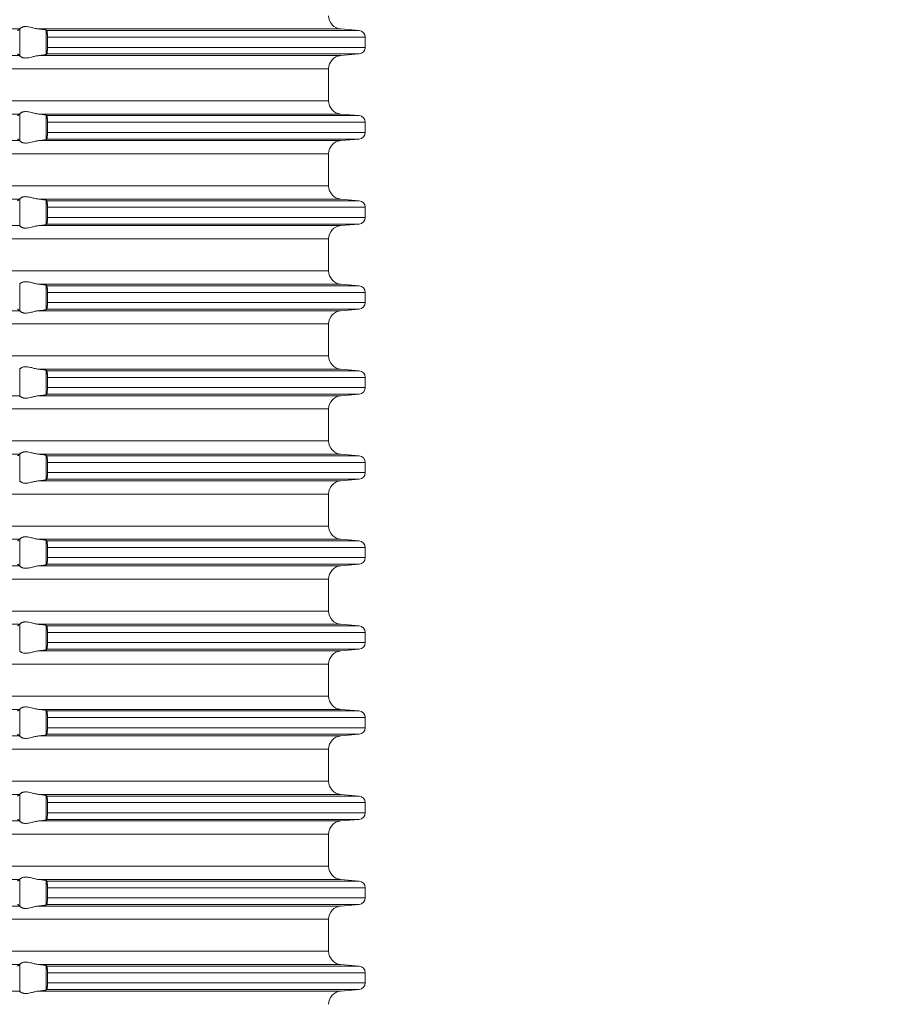
# Model space of a CAD drawing. Units: millimetres. Extents: x 2673 to 4786, y 0 to 1485.
# Drawn here: x 3559 to 3625, y 207 to 282 of the extents above; entities that cross this region are included whole.
import ezdxf

# ---------------------------------------------------------------- set-up
doc = ezdxf.new("R2010")
doc.units = ezdxf.units.MM
doc.linetypes.add('ACAD_ISO04W100', pattern=[30, 24, -3, 0, -3])
doc.layers.add('вспомогательный', color=140, linetype='Continuous', lineweight=20)
doc.layers.add('Оси', color=10, linetype='ACAD_ISO04W100', lineweight=13)
doc.styles.add('ГОСТ 2.304', font='isocpeui.ttf')
doc.dimstyles.new('ME10_DIM_10', dxfattribs={"dimtxt": 15, "dimasz": 10, "dimexe": 2, "dimexo": 0, "dimgap": 2, "dimtad": 4, "dimdsep": 46, "dimtxsty": 'ГОСТ 2.304', "dimcen": 0.09, "dimclrd": 1, "dimclre": 1, "dimclrt": 1, "dimadec": 0, "dimazin": 0, "dimtfac": 1, "dimtmove": 0, "dimatfit": 3, "dimfxl": 1, "dimtolj": 1, "dimtzin": 0, "dimlwd": 18, "dimarcsym": 0})

# ---------------------------------------------------------------- blocks, each defined once
blk = doc.blocks.new('HL85N-200__1', base_point=(-1294, -645.598))
at = {"layer": 'вспомогательный', "linetype": 'Continuous'}
for p, q in [((-1155.009, -489.798), (-1173.114, -489.798)), ((-1154.996, -491.816), (-1154.996, -489.781)), ((-1130.837, -489.798), (-1153.574, -489.798)), ((-1153.004, -491.711), (-1153.004, -489.885)), ((-1129.456, -489.919), (-1152.965, -489.919)), ((-1152.92, -490.417), (-1152.92, -491.179)), ((-1129, -490.417), (-1152.92, -490.417)), ((-1130.837, -489.798), (-1129.456, -489.919)), ((-1129, -490.417), (-1129, -491.179)), ((-1129, -491.179), (-1152.92, -491.179)), ((-1155.009, -491.798), (-1173.114, -491.798)), ((-1130.837, -491.798), (-1153.574, -491.798)), ((-1129.456, -491.677), (-1152.965, -491.677)), ((-1130.837, -491.798), (-1129.456, -491.677)), ((-1131.75, -492.794), (-1236.25, -492.794)), ((-1131.75, -495.202), (-1131.75, -492.794)), ((-1131.75, -495.202), (-1236.25, -495.202)), ((-1155.009, -496.198), (-1173.114, -496.198)), ((-1154.996, -498.216), (-1154.996, -496.181)), ((-1130.837, -496.198), (-1153.574, -496.198)), ((-1153.004, -498.111), (-1153.004, -496.285)), ((-1129.456, -496.319), (-1152.965, -496.319)), ((-1130.837, -496.198), (-1129.456, -496.319)), ((-1152.92, -496.817), (-1152.92, -497.579)), ((-1129, -496.817), (-1152.92, -496.817)), ((-1129, -496.817), (-1129, -497.579)), ((-1129, -497.579), (-1152.92, -497.579)), ((-1155.009, -498.198), (-1173.114, -498.198)), ((-1130.837, -498.198), (-1153.574, -498.198)), ((-1129.456, -498.077), (-1152.965, -498.077)), ((-1130.837, -498.198), (-1129.456, -498.077)), ((-1131.75, -499.194), (-1236.25, -499.194)), ((-1131.75, -501.602), (-1131.75, -499.194)), ((-1131.75, -501.602), (-1236.25, -501.602)), ((-1155.009, -502.598), (-1173.114, -502.598)), ((-1154.996, -504.616), (-1154.996, -502.581)), ((-1130.837, -502.598), (-1153.574, -502.598)), ((-1153.004, -504.511), (-1153.004, -502.685)), ((-1129.456, -502.719), (-1152.965, -502.719)), ((-1130.837, -502.598), (-1129.456, -502.719)), ((-1152.92, -503.217), (-1152.92, -503.979)), ((-1129, -503.217), (-1152.92, -503.217)), ((-1129, -503.217), (-1129, -503.979)), ((-1129.456, -504.477), (-1152.965, -504.477)), ((-1129, -503.979), (-1152.92, -503.979)), ((-1130.837, -504.598), (-1129.456, -504.477)), ((-1155.009, -504.598), (-1173.114, -504.598)), ((-1130.837, -504.598), (-1153.574, -504.598)), ((-1131.75, -505.594), (-1236.25, -505.594)), ((-1131.75, -508.002), (-1131.75, -505.594)), ((-1131.75, -508.002), (-1236.25, -508.002)), ((-1154.996, -511.016), (-1154.996, -508.981)), ((-1130.837, -508.998), (-1153.574, -508.998)), ((-1130.837, -508.998), (-1129.456, -509.119)), ((-1153.004, -510.911), (-1153.004, -509.085)), ((-1129.456, -509.119), (-1152.965, -509.119)), ((-1152.92, -509.617), (-1152.92, -510.379)), ((-1129, -509.617), (-1152.92, -509.617)), ((-1129, -509.617), (-1129, -510.379)), ((-1129, -510.379), (-1152.92, -510.379)), ((-1155.009, -510.998), (-1173.114, -510.998)), ((-1130.837, -510.998), (-1153.574, -510.998)), ((-1129.456, -510.877), (-1152.965, -510.877)), ((-1130.837, -510.998), (-1129.456, -510.877)), ((-1131.75, -511.994), (-1236.25, -511.994)), ((-1131.75, -514.402), (-1131.75, -511.994)), ((-1131.75, -514.402), (-1236.25, -514.402)), ((-1154.996, -517.416), (-1154.996, -515.381)), ((-1130.837, -515.398), (-1153.574, -515.398)), ((-1153.004, -517.311), (-1153.004, -515.485)), ((-1129.456, -515.519), (-1152.965, -515.519)), ((-1130.837, -515.398), (-1129.456, -515.519)), ((-1152.92, -516.017), (-1152.92, -516.779)), ((-1129, -516.017), (-1152.92, -516.017)), ((-1129, -516.017), (-1129, -516.779)), ((-1129, -516.779), (-1152.92, -516.779)), ((-1155.009, -517.398), (-1173.114, -517.398)), ((-1130.837, -517.398), (-1153.574, -517.398)), ((-1129.456, -517.277), (-1152.965, -517.277)), ((-1130.837, -517.398), (-1129.456, -517.277)), ((-1131.75, -518.394), (-1236.25, -518.394)), ((-1131.75, -520.802), (-1131.75, -518.394)), ((-1131.75, -520.802), (-1236.25, -520.802)), ((-1155.009, -521.798), (-1173.114, -521.798)), ((-1154.996, -523.816), (-1154.996, -521.781)), ((-1130.837, -521.798), (-1153.574, -521.798)), ((-1153.004, -523.711), (-1153.004, -521.885)), ((-1129.456, -521.919), (-1152.965, -521.919)), ((-1130.837, -521.798), (-1129.456, -521.919)), ((-1152.92, -522.417), (-1152.92, -523.179)), ((-1129, -522.417), (-1152.92, -522.417)), ((-1129, -522.417), (-1129, -523.179)), ((-1130.837, -523.798), (-1153.574, -523.798)), ((-1129.456, -523.677), (-1152.965, -523.677)), ((-1129, -523.179), (-1152.92, -523.179)), ((-1130.837, -523.798), (-1129.456, -523.677)), ((-1131.75, -524.794), (-1236.25, -524.794)), ((-1131.75, -527.202), (-1131.75, -524.794)), ((-1131.75, -527.202), (-1236.25, -527.202)), ((-1155.009, -528.198), (-1173.114, -528.198)), ((-1154.996, -530.216), (-1154.996, -528.181)), ((-1130.837, -528.198), (-1153.574, -528.198)), ((-1153.004, -530.111), (-1153.004, -528.285)), ((-1130.837, -528.198), (-1129.456, -528.319)), ((-1129.456, -528.319), (-1152.965, -528.319)), ((-1152.92, -528.817), (-1152.92, -529.579)), ((-1129, -528.817), (-1152.92, -528.817)), ((-1129, -528.817), (-1129, -529.579)), ((-1129, -529.579), (-1152.92, -529.579)), ((-1155.009, -530.198), (-1173.114, -530.198)), ((-1130.837, -530.198), (-1153.574, -530.198)), ((-1129.456, -530.077), (-1152.965, -530.077)), ((-1130.837, -530.198), (-1129.456, -530.077)), ((-1131.75, -531.194), (-1236.25, -531.194)), ((-1131.75, -533.602), (-1131.75, -531.194)), ((-1131.75, -533.602), (-1236.25, -533.602)), ((-1155.009, -534.598), (-1173.114, -534.598)), ((-1154.996, -536.616), (-1154.996, -534.581)), ((-1130.837, -534.598), (-1153.574, -534.598)), ((-1153.004, -536.511), (-1153.004, -534.685)), ((-1129.456, -534.719), (-1152.965, -534.719)), ((-1130.837, -534.598), (-1129.456, -534.719)), ((-1152.92, -535.217), (-1152.92, -535.979)), ((-1129, -535.217), (-1152.92, -535.217)), ((-1129, -535.217), (-1129, -535.979)), ((-1129, -535.979), (-1152.92, -535.979)), ((-1130.837, -536.598), (-1153.574, -536.598)), ((-1129.456, -536.477), (-1152.965, -536.477)), ((-1130.837, -536.598), (-1129.456, -536.477)), ((-1131.75, -537.594), (-1236.25, -537.594)), ((-1131.75, -540.002), (-1131.75, -537.594)), ((-1131.75, -540.002), (-1236.25, -540.002)), ((-1155.009, -540.998), (-1173.114, -540.998)), ((-1154.996, -543.016), (-1154.996, -540.981)), ((-1130.837, -540.998), (-1153.574, -540.998)), ((-1153.004, -542.911), (-1153.004, -541.085)), ((-1129.456, -541.119), (-1152.965, -541.119)), ((-1152.92, -541.617), (-1152.92, -542.379)), ((-1129, -541.617), (-1152.92, -541.617)), ((-1130.837, -540.998), (-1129.456, -541.119)), ((-1129, -541.617), (-1129, -542.379)), ((-1129, -542.379), (-1152.92, -542.379)), ((-1155.009, -542.998), (-1173.114, -542.998)), ((-1130.837, -542.998), (-1153.574, -542.998)), ((-1129.456, -542.877), (-1152.965, -542.877)), ((-1130.837, -542.998), (-1129.456, -542.877)), ((-1131.75, -543.994), (-1236.25, -543.994)), ((-1131.75, -546.402), (-1131.75, -543.994)), ((-1131.75, -546.402), (-1236.25, -546.402)), ((-1155.009, -547.398), (-1173.114, -547.398)), ((-1154.996, -549.416), (-1154.996, -547.381)), ((-1130.837, -547.398), (-1153.574, -547.398)), ((-1153.004, -549.311), (-1153.004, -547.485)), ((-1129.456, -547.519), (-1152.965, -547.519)), ((-1130.837, -547.398), (-1129.456, -547.519)), ((-1152.92, -548.017), (-1152.92, -548.779)), ((-1129, -548.017), (-1152.92, -548.017)), ((-1129, -548.017), (-1129, -548.779)), ((-1129, -548.779), (-1152.92, -548.779)), ((-1155.009, -549.398), (-1173.114, -549.398)), ((-1130.837, -549.398), (-1153.574, -549.398)), ((-1129.456, -549.277), (-1152.965, -549.277)), ((-1130.837, -549.398), (-1129.456, -549.277)), ((-1131.75, -550.394), (-1236.25, -550.394)), ((-1131.75, -552.802), (-1131.75, -550.394)), ((-1131.75, -552.802), (-1236.25, -552.802)), ((-1155.009, -553.798), (-1173.114, -553.798)), ((-1154.996, -555.816), (-1154.996, -553.781)), ((-1130.837, -553.798), (-1153.574, -553.798)), ((-1153.004, -555.711), (-1153.004, -553.885)), ((-1129.456, -553.919), (-1152.965, -553.919)), ((-1130.837, -553.798), (-1129.456, -553.919)), ((-1152.92, -554.417), (-1152.92, -555.179)), ((-1129, -554.417), (-1152.92, -554.417)), ((-1129, -554.417), (-1129, -555.179)), ((-1129.456, -555.677), (-1152.965, -555.677)), ((-1129, -555.179), (-1152.92, -555.179)), ((-1130.837, -555.798), (-1129.456, -555.677)), ((-1155.009, -555.798), (-1173.114, -555.798)), ((-1130.837, -555.798), (-1153.574, -555.798)), ((-1131.75, -556.794), (-1236.25, -556.794)), ((-1131.75, -559.202), (-1131.75, -556.794)), ((-1131.75, -559.202), (-1236.25, -559.202)), ((-1155.009, -560.198), (-1173.114, -560.198)), ((-1154.996, -562.216), (-1154.996, -560.181)), ((-1130.837, -560.198), (-1153.574, -560.198)), ((-1153.004, -562.111), (-1153.004, -560.285)), ((-1129.456, -560.319), (-1152.965, -560.319)), ((-1152.92, -560.817), (-1152.92, -561.579)), ((-1129, -560.817), (-1152.92, -560.817)), ((-1130.837, -560.198), (-1129.456, -560.319)), ((-1129, -560.817), (-1129, -561.579)), ((-1129, -561.579), (-1152.92, -561.579)), ((-1155.009, -562.198), (-1173.114, -562.198)), ((-1130.837, -562.198), (-1153.574, -562.198)), ((-1129.456, -562.077), (-1152.965, -562.077)), ((-1130.837, -562.198), (-1129.456, -562.077))]:
    blk.add_line(p, q, dxfattribs=at)
for centre, radius, start, end in [((-1130.75, -488.802), 1, 180, 265), ((-1129.5, -490.417), 0.5, 0, 85), ((-1129.5, -491.179), 0.5, 275, 360), ((-1130.75, -492.794), 1, 95, 180), ((-1130.75, -495.202), 1, 180, 265), ((-1129.5, -496.817), 0.5, 0, 85), ((-1129.5, -497.579), 0.5, 275, 0), ((-1130.75, -499.194), 1, 95, 180), ((-1130.75, -501.602), 1, 180, 265), ((-1129.5, -503.217), 0.5, 0, 85), ((-1129.5, -503.979), 0.5, 275, 360), ((-1130.75, -505.594), 1, 95, 180), ((-1130.75, -508.002), 1, 180, 265), ((-1129.5, -509.617), 0.5, 0, 85), ((-1129.5, -510.379), 0.5, 275, 0), ((-1130.75, -511.994), 1, 95, 180), ((-1130.75, -514.402), 1, 180, 265), ((-1129.5, -516.017), 0.5, 0, 85), ((-1129.5, -516.779), 0.5, 275, 0), ((-1130.75, -518.394), 1, 95, 180), ((-1130.75, -520.802), 1, 180, 265), ((-1129.5, -522.417), 0.5, 0, 85), ((-1130.75, -524.794), 1, 95, 180), ((-1129.5, -523.179), 0.5, 275, 360), ((-1130.75, -527.202), 1, 180, 265), ((-1129.5, -528.817), 0.5, 0, 85), ((-1129.5, -529.579), 0.5, 275, 360), ((-1130.75, -531.194), 1, 95, 180), ((-1130.75, -533.602), 1, 180, 265), ((-1129.5, -535.217), 0.5, 0, 85), ((-1129.5, -535.979), 0.5, 275, 0), ((-1130.75, -537.594), 1, 95, 180), ((-1130.75, -540.002), 1, 180, 265), ((-1129.5, -541.617), 0.5, 0, 85), ((-1129.5, -542.379), 0.5, 275, 0), ((-1130.75, -543.994), 1, 95, 180), ((-1130.75, -546.402), 1, 180, 265), ((-1129.5, -548.017), 0.5, 0, 85), ((-1129.5, -548.779), 0.5, 275, 0), ((-1130.75, -550.394), 1, 95, 180), ((-1130.75, -552.802), 1, 180, 265), ((-1129.5, -554.417), 0.5, 0, 85), ((-1129.5, -555.179), 0.5, 275, 360), ((-1130.75, -556.794), 1, 95, 180), ((-1130.75, -559.202), 1, 180, 265), ((-1129.5, -560.817), 0.5, 0, 85), ((-1129.5, -561.579), 0.5, 275, 360), ((-1130.75, -563.194), 1, 95, 180)]:
    blk.add_arc(centre, radius, start, end, dxfattribs=at)
for points in [[(-1154.996, -489.781), (-1154.974, -489.753), (-1154.932, -489.719), (-1154.905, -489.701), (-1154.873, -489.683), (-1154.831, -489.664), (-1154.795, -489.651), (-1154.724, -489.632), (-1154.661, -489.621), (-1154.579, -489.615), (-1154.498, -489.617), (-1154.315, -489.641), (-1154.125, -489.683), (-1153.986, -489.718), (-1153.846, -489.753), (-1153.709, -489.78), (-1153.574, -489.798)], [(-1155.161, -489.919), (-1155.123, -489.889), (-1155.085, -489.858), (-1155.047, -489.828), (-1155.009, -489.798)], [(-1154.996, -489.781), (-1154.999, -489.786), (-1155.003, -489.791), (-1155.006, -489.795), (-1155.009, -489.798)], [(-1153.004, -489.885), (-1153.013, -489.88), (-1153.03, -489.873), (-1153.06, -489.864), (-1153.087, -489.858), (-1153.127, -489.851), (-1153.18, -489.842), (-1153.261, -489.83), (-1153.355, -489.819), (-1153.473, -489.807), (-1153.574, -489.798)], [(-1153.004, -489.885), (-1152.994, -489.894), (-1152.985, -489.902), (-1152.975, -489.911), (-1152.965, -489.919)], [(-1152.965, -489.919), (-1152.957, -489.934), (-1152.948, -489.964), (-1152.941, -490.009), (-1152.934, -490.068), (-1152.931, -490.104), (-1152.927, -490.156), (-1152.923, -490.225), (-1152.921, -490.302), (-1152.92, -490.368), (-1152.92, -490.417)], [(-1152.92, -491.179), (-1152.92, -491.215), (-1152.92, -491.26), (-1152.921, -491.313), (-1152.923, -491.372), (-1152.926, -491.425), (-1152.929, -491.469), (-1152.931, -491.504), (-1152.934, -491.529), (-1152.938, -491.569), (-1152.943, -491.604), (-1152.948, -491.633), (-1152.952, -491.648), (-1152.957, -491.663), (-1152.961, -491.672), (-1152.965, -491.677)], [(-1155.009, -491.798), (-1155.047, -491.768), (-1155.085, -491.738), (-1155.123, -491.708), (-1155.161, -491.677)], [(-1155.009, -491.798), (-1155.006, -491.801), (-1155.003, -491.805), (-1154.999, -491.81), (-1154.996, -491.816)], [(-1153.574, -491.798), (-1153.709, -491.816), (-1153.846, -491.844), (-1153.986, -491.878), (-1154.125, -491.913), (-1154.315, -491.956), (-1154.498, -491.979), (-1154.579, -491.981), (-1154.661, -491.975), (-1154.724, -491.965), (-1154.795, -491.945), (-1154.831, -491.932), (-1154.873, -491.913), (-1154.905, -491.896), (-1154.932, -491.878), (-1154.974, -491.844), (-1154.996, -491.816)], [(-1153.574, -491.798), (-1153.486, -491.79), (-1153.413, -491.783), (-1153.355, -491.777), (-1153.261, -491.766), (-1153.18, -491.755), (-1153.127, -491.746), (-1153.087, -491.738), (-1153.06, -491.732), (-1153.03, -491.724), (-1153.013, -491.717), (-1153.004, -491.711)], [(-1152.965, -491.677), (-1152.975, -491.686), (-1152.985, -491.694), (-1152.994, -491.703), (-1153.004, -491.711)], [(-1155.161, -496.319), (-1155.123, -496.289), (-1155.085, -496.258), (-1155.047, -496.228), (-1155.009, -496.198)], [(-1154.996, -496.181), (-1154.999, -496.186), (-1155.003, -496.191), (-1155.006, -496.195), (-1155.009, -496.198)], [(-1154.996, -496.181), (-1154.974, -496.153), (-1154.932, -496.119), (-1154.881, -496.087), (-1154.795, -496.051), (-1154.724, -496.032), (-1154.661, -496.021), (-1154.579, -496.015), (-1154.498, -496.017), (-1154.315, -496.041), (-1154.125, -496.083), (-1153.986, -496.118), (-1153.846, -496.153), (-1153.709, -496.18), (-1153.574, -496.198)], [(-1153.004, -496.285), (-1153.013, -496.28), (-1153.03, -496.273), (-1153.06, -496.264), (-1153.087, -496.258), (-1153.127, -496.251), (-1153.18, -496.242), (-1153.261, -496.23), (-1153.355, -496.219), (-1153.46, -496.208), (-1153.574, -496.198)], [(-1153.004, -496.285), (-1152.994, -496.294), (-1152.985, -496.302), (-1152.975, -496.311), (-1152.965, -496.319)], [(-1152.965, -496.319), (-1152.961, -496.325), (-1152.957, -496.334), (-1152.953, -496.347), (-1152.948, -496.364), (-1152.941, -496.409), (-1152.934, -496.468), (-1152.93, -496.512), (-1152.927, -496.555), (-1152.925, -496.593), (-1152.923, -496.625), (-1152.92, -496.719), (-1152.92, -496.817)], [(-1152.92, -497.579), (-1152.92, -497.615), (-1152.92, -497.66), (-1152.921, -497.713), (-1152.923, -497.772), (-1152.926, -497.825), (-1152.929, -497.869), (-1152.931, -497.904), (-1152.934, -497.929), (-1152.941, -497.987), (-1152.948, -498.033), (-1152.952, -498.048), (-1152.957, -498.063), (-1152.961, -498.072), (-1152.965, -498.077)], [(-1155.009, -498.198), (-1155.047, -498.168), (-1155.085, -498.138), (-1155.123, -498.108), (-1155.161, -498.077)], [(-1155.009, -498.198), (-1155.006, -498.201), (-1155.003, -498.205), (-1154.999, -498.21), (-1154.996, -498.216)], [(-1153.574, -498.198), (-1153.709, -498.216), (-1153.846, -498.244), (-1153.986, -498.278), (-1154.125, -498.313), (-1154.315, -498.356), (-1154.498, -498.379), (-1154.579, -498.381), (-1154.661, -498.375), (-1154.724, -498.365), (-1154.795, -498.345), (-1154.874, -498.313), (-1154.932, -498.278), (-1154.974, -498.244), (-1154.996, -498.216)], [(-1153.574, -498.198), (-1153.473, -498.189), (-1153.355, -498.177), (-1153.271, -498.167), (-1153.18, -498.155), (-1153.119, -498.145), (-1153.06, -498.132), (-1153.03, -498.124), (-1153.013, -498.117), (-1153.004, -498.111)], [(-1152.965, -498.077), (-1152.975, -498.086), (-1152.985, -498.094), (-1152.994, -498.103), (-1153.004, -498.111)], [(-1155.161, -502.719), (-1155.123, -502.689), (-1155.085, -502.658), (-1155.047, -502.628), (-1155.009, -502.598)], [(-1154.996, -502.581), (-1154.999, -502.586), (-1155.003, -502.591), (-1155.006, -502.595), (-1155.009, -502.598)], [(-1154.996, -502.581), (-1154.974, -502.553), (-1154.932, -502.519), (-1154.874, -502.484), (-1154.795, -502.451), (-1154.724, -502.432), (-1154.661, -502.421), (-1154.579, -502.415), (-1154.498, -502.417), (-1154.315, -502.441), (-1154.125, -502.483), (-1153.986, -502.518), (-1153.846, -502.553), (-1153.709, -502.58), (-1153.574, -502.598)], [(-1153.004, -502.685), (-1153.013, -502.68), (-1153.03, -502.673), (-1153.06, -502.664), (-1153.087, -502.658), (-1153.127, -502.651), (-1153.18, -502.642), (-1153.261, -502.63), (-1153.355, -502.619), (-1153.413, -502.613), (-1153.486, -502.606), (-1153.574, -502.598)], [(-1153.004, -502.685), (-1152.994, -502.694), (-1152.985, -502.702), (-1152.975, -502.711), (-1152.965, -502.719)], [(-1152.965, -502.719), (-1152.961, -502.724), (-1152.957, -502.734), (-1152.952, -502.748), (-1152.948, -502.764), (-1152.944, -502.784), (-1152.941, -502.808), (-1152.937, -502.834), (-1152.934, -502.868), (-1152.931, -502.893), (-1152.929, -502.928), (-1152.926, -502.971), (-1152.923, -503.025), (-1152.92, -503.119), (-1152.92, -503.217)], [(-1153.574, -504.598), (-1153.473, -504.589), (-1153.355, -504.577), (-1153.261, -504.566), (-1153.18, -504.555), (-1153.119, -504.545), (-1153.06, -504.532), (-1153.027, -504.522), (-1153.004, -504.511)], [(-1152.965, -504.477), (-1152.975, -504.486), (-1152.985, -504.494), (-1152.994, -504.503), (-1153.004, -504.511)], [(-1152.92, -503.979), (-1152.92, -504.029), (-1152.921, -504.095), (-1152.923, -504.172), (-1152.927, -504.241), (-1152.931, -504.293), (-1152.934, -504.329), (-1152.937, -504.362), (-1152.941, -504.388), (-1152.945, -504.414), (-1152.948, -504.433), (-1152.957, -504.462), (-1152.965, -504.477)], [(-1155.009, -504.598), (-1155.006, -504.601), (-1155.003, -504.605), (-1154.999, -504.61), (-1154.996, -504.616)], [(-1153.574, -504.598), (-1153.709, -504.616), (-1153.846, -504.644), (-1153.986, -504.678), (-1154.125, -504.713), (-1154.315, -504.756), (-1154.498, -504.779), (-1154.579, -504.781), (-1154.661, -504.775), (-1154.724, -504.765), (-1154.795, -504.745), (-1154.881, -504.709), (-1154.932, -504.678), (-1154.974, -504.644), (-1154.996, -504.616)], [(-1154.996, -508.981), (-1154.999, -508.986), (-1155.003, -508.991), (-1155.006, -508.995), (-1155.009, -508.998)], [(-1154.996, -508.981), (-1154.974, -508.953), (-1154.932, -508.919), (-1154.907, -508.902), (-1154.873, -508.883), (-1154.831, -508.864), (-1154.795, -508.851), (-1154.724, -508.832), (-1154.661, -508.821), (-1154.579, -508.815), (-1154.498, -508.817), (-1154.315, -508.841), (-1154.125, -508.883), (-1153.986, -508.918), (-1153.846, -508.953), (-1153.709, -508.98), (-1153.574, -508.998)], [(-1153.004, -509.085), (-1153.013, -509.08), (-1153.03, -509.073), (-1153.06, -509.064), (-1153.119, -509.052), (-1153.18, -509.042), (-1153.271, -509.029), (-1153.355, -509.019), (-1153.46, -509.008), (-1153.574, -508.998)], [(-1153.004, -509.085), (-1152.994, -509.094), (-1152.985, -509.102), (-1152.975, -509.111), (-1152.965, -509.119)], [(-1152.965, -509.119), (-1152.957, -509.134), (-1152.948, -509.164), (-1152.945, -509.183), (-1152.941, -509.208), (-1152.937, -509.236), (-1152.934, -509.268), (-1152.931, -509.304), (-1152.927, -509.356), (-1152.923, -509.425), (-1152.921, -509.502), (-1152.92, -509.568), (-1152.92, -509.617)], [(-1152.92, -510.379), (-1152.92, -510.441), (-1152.921, -510.495), (-1152.922, -510.539), (-1152.923, -510.572), (-1152.926, -510.625), (-1152.929, -510.669), (-1152.931, -510.704), (-1152.934, -510.729), (-1152.941, -510.787), (-1152.948, -510.833), (-1152.952, -510.848), (-1152.957, -510.863), (-1152.961, -510.872), (-1152.965, -510.877)], [(-1155.009, -510.998), (-1155.047, -510.968), (-1155.085, -510.938), (-1155.123, -510.908), (-1155.161, -510.877)], [(-1155.009, -510.998), (-1155.006, -511.001), (-1155.003, -511.005), (-1154.999, -511.01), (-1154.996, -511.016)], [(-1153.574, -510.998), (-1153.709, -511.016), (-1153.846, -511.044), (-1153.986, -511.078), (-1154.125, -511.113), (-1154.315, -511.156), (-1154.498, -511.179), (-1154.579, -511.181), (-1154.661, -511.175), (-1154.724, -511.165), (-1154.795, -511.145), (-1154.881, -511.109), (-1154.932, -511.078), (-1154.974, -511.044), (-1154.996, -511.016)], [(-1153.574, -510.998), (-1153.46, -510.988), (-1153.355, -510.977), (-1153.251, -510.965), (-1153.18, -510.955), (-1153.112, -510.943), (-1153.06, -510.932), (-1153.027, -510.922), (-1153.004, -510.911)], [(-1152.965, -510.877), (-1152.975, -510.886), (-1152.985, -510.894), (-1152.994, -510.903), (-1153.004, -510.911)], [(-1154.996, -515.381), (-1154.999, -515.386), (-1155.003, -515.391), (-1155.006, -515.395), (-1155.009, -515.398)], [(-1154.996, -515.381), (-1154.974, -515.353), (-1154.932, -515.319), (-1154.881, -515.287), (-1154.795, -515.251), (-1154.724, -515.232), (-1154.661, -515.221), (-1154.579, -515.215), (-1154.498, -515.217), (-1154.315, -515.241), (-1154.125, -515.283), (-1153.986, -515.318), (-1153.846, -515.353), (-1153.709, -515.38), (-1153.574, -515.398)], [(-1153.004, -515.485), (-1153.027, -515.474), (-1153.06, -515.464), (-1153.119, -515.452), (-1153.18, -515.442), (-1153.271, -515.429), (-1153.355, -515.419), (-1153.447, -515.41), (-1153.574, -515.398)], [(-1153.004, -515.485), (-1152.994, -515.494), (-1152.985, -515.502), (-1152.975, -515.511), (-1152.965, -515.519)], [(-1152.965, -515.519), (-1152.957, -515.534), (-1152.948, -515.564), (-1152.945, -515.583), (-1152.941, -515.608), (-1152.937, -515.634), (-1152.934, -515.668), (-1152.929, -515.727), (-1152.925, -515.781), (-1152.923, -515.825), (-1152.922, -515.871), (-1152.92, -515.936), (-1152.92, -516.017)], [(-1152.92, -516.779), (-1152.92, -516.877), (-1152.923, -516.972), (-1152.928, -517.055), (-1152.934, -517.129), (-1152.937, -517.162), (-1152.941, -517.188), (-1152.945, -517.214), (-1152.948, -517.233), (-1152.953, -517.251), (-1152.957, -517.263), (-1152.961, -517.272), (-1152.965, -517.277)], [(-1155.009, -517.398), (-1155.006, -517.401), (-1155.003, -517.405), (-1154.999, -517.41), (-1154.996, -517.416)], [(-1153.574, -517.398), (-1153.709, -517.416), (-1153.846, -517.444), (-1153.986, -517.478), (-1154.125, -517.513), (-1154.315, -517.556), (-1154.498, -517.579), (-1154.579, -517.581), (-1154.661, -517.575), (-1154.724, -517.565), (-1154.795, -517.545), (-1154.874, -517.513), (-1154.932, -517.478), (-1154.974, -517.444), (-1154.996, -517.416)], [(-1153.574, -517.398), (-1153.486, -517.39), (-1153.413, -517.383), (-1153.355, -517.377), (-1153.282, -517.369), (-1153.224, -517.361), (-1153.18, -517.355), (-1153.127, -517.346), (-1153.087, -517.338), (-1153.06, -517.332), (-1153.03, -517.324), (-1153.013, -517.317), (-1153.004, -517.311)], [(-1152.965, -517.277), (-1152.975, -517.286), (-1152.985, -517.294), (-1152.994, -517.303), (-1153.004, -517.311)], [(-1154.996, -521.781), (-1154.974, -521.753), (-1154.932, -521.719), (-1154.881, -521.687), (-1154.795, -521.651), (-1154.724, -521.632), (-1154.661, -521.621), (-1154.579, -521.615), (-1154.498, -521.617), (-1154.315, -521.641), (-1154.125, -521.683), (-1153.986, -521.718), (-1153.846, -521.753), (-1153.709, -521.78), (-1153.574, -521.798)], [(-1155.161, -521.919), (-1155.123, -521.889), (-1155.085, -521.858), (-1155.047, -521.828), (-1155.009, -521.798)], [(-1154.996, -521.781), (-1154.999, -521.786), (-1155.003, -521.791), (-1155.006, -521.795), (-1155.009, -521.798)], [(-1153.004, -521.885), (-1153.013, -521.88), (-1153.03, -521.873), (-1153.06, -521.864), (-1153.119, -521.852), (-1153.18, -521.842), (-1153.271, -521.829), (-1153.355, -521.819), (-1153.46, -521.808), (-1153.574, -521.798)], [(-1153.004, -521.885), (-1152.994, -521.894), (-1152.985, -521.902), (-1152.975, -521.911), (-1152.965, -521.919)], [(-1152.965, -521.919), (-1152.961, -521.925), (-1152.957, -521.934), (-1152.953, -521.947), (-1152.948, -521.964), (-1152.941, -522.009), (-1152.934, -522.068), (-1152.93, -522.112), (-1152.927, -522.155), (-1152.925, -522.193), (-1152.923, -522.225), (-1152.922, -522.258), (-1152.921, -522.302), (-1152.92, -522.355), (-1152.92, -522.417)], [(-1155.009, -523.798), (-1155.006, -523.801), (-1155.003, -523.805), (-1154.999, -523.81), (-1154.996, -523.816)], [(-1153.574, -523.798), (-1153.709, -523.816), (-1153.846, -523.844), (-1153.986, -523.878), (-1154.125, -523.913), (-1154.315, -523.956), (-1154.498, -523.979), (-1154.579, -523.981), (-1154.661, -523.975), (-1154.724, -523.965), (-1154.795, -523.945), (-1154.874, -523.913), (-1154.932, -523.878), (-1154.974, -523.844), (-1154.996, -523.816)], [(-1153.574, -523.798), (-1153.473, -523.789), (-1153.355, -523.777), (-1153.261, -523.766), (-1153.18, -523.755), (-1153.127, -523.746), (-1153.087, -523.738), (-1153.06, -523.732), (-1153.03, -523.724), (-1153.013, -523.717), (-1153.004, -523.711)], [(-1152.965, -523.677), (-1152.975, -523.686), (-1152.985, -523.694), (-1152.994, -523.703), (-1153.004, -523.711)], [(-1152.92, -523.179), (-1152.92, -523.215), (-1152.92, -523.26), (-1152.921, -523.313), (-1152.923, -523.372), (-1152.925, -523.403), (-1152.927, -523.442), (-1152.93, -523.484), (-1152.934, -523.529), (-1152.938, -523.569), (-1152.943, -523.604), (-1152.948, -523.633), (-1152.953, -523.651), (-1152.957, -523.663), (-1152.961, -523.672), (-1152.965, -523.677)], [(-1155.161, -528.319), (-1155.123, -528.289), (-1155.085, -528.258), (-1155.047, -528.228), (-1155.009, -528.198)], [(-1154.996, -528.181), (-1154.999, -528.186), (-1155.003, -528.191), (-1155.006, -528.195), (-1155.009, -528.198)], [(-1154.996, -528.181), (-1154.974, -528.153), (-1154.932, -528.119), (-1154.881, -528.087), (-1154.795, -528.051), (-1154.724, -528.032), (-1154.661, -528.021), (-1154.579, -528.015), (-1154.498, -528.017), (-1154.315, -528.041), (-1154.125, -528.083), (-1153.986, -528.118), (-1153.846, -528.153), (-1153.709, -528.18), (-1153.574, -528.198)], [(-1153.004, -528.285), (-1153.013, -528.28), (-1153.03, -528.273), (-1153.06, -528.264), (-1153.112, -528.253), (-1153.18, -528.242), (-1153.271, -528.229), (-1153.355, -528.219), (-1153.413, -528.213), (-1153.486, -528.206), (-1153.574, -528.198)], [(-1153.004, -528.285), (-1152.994, -528.294), (-1152.985, -528.302), (-1152.975, -528.311), (-1152.965, -528.319)], [(-1152.965, -528.319), (-1152.957, -528.334), (-1152.948, -528.364), (-1152.94, -528.417), (-1152.934, -528.468), (-1152.931, -528.504), (-1152.927, -528.556), (-1152.923, -528.625), (-1152.92, -528.719), (-1152.92, -528.817)], [(-1152.92, -529.579), (-1152.92, -529.66), (-1152.922, -529.725), (-1152.923, -529.772), (-1152.927, -529.841), (-1152.931, -529.893), (-1152.934, -529.929), (-1152.94, -529.979), (-1152.948, -530.033), (-1152.957, -530.062), (-1152.965, -530.077)], [(-1155.009, -530.198), (-1155.047, -530.168), (-1155.085, -530.138), (-1155.123, -530.108), (-1155.161, -530.077)], [(-1155.009, -530.198), (-1155.006, -530.201), (-1155.003, -530.205), (-1154.999, -530.21), (-1154.996, -530.216)], [(-1153.574, -530.198), (-1153.709, -530.216), (-1153.846, -530.244), (-1153.986, -530.278), (-1154.125, -530.313), (-1154.315, -530.356), (-1154.498, -530.379), (-1154.579, -530.381), (-1154.661, -530.375), (-1154.724, -530.365), (-1154.795, -530.345), (-1154.831, -530.332), (-1154.873, -530.313), (-1154.899, -530.299), (-1154.932, -530.278), (-1154.974, -530.244), (-1154.996, -530.216)], [(-1153.574, -530.198), (-1153.447, -530.187), (-1153.355, -530.177), (-1153.271, -530.167), (-1153.18, -530.155), (-1153.112, -530.143), (-1153.06, -530.132), (-1153.027, -530.122), (-1153.004, -530.111)], [(-1152.965, -530.077), (-1152.975, -530.086), (-1152.985, -530.094), (-1152.994, -530.103), (-1153.004, -530.111)], [(-1155.161, -534.719), (-1155.123, -534.689), (-1155.085, -534.658), (-1155.047, -534.628), (-1155.009, -534.598)], [(-1154.996, -534.581), (-1154.999, -534.586), (-1155.003, -534.591), (-1155.006, -534.595), (-1155.009, -534.598)], [(-1154.996, -534.581), (-1154.974, -534.553), (-1154.932, -534.519), (-1154.881, -534.487), (-1154.795, -534.451), (-1154.724, -534.432), (-1154.661, -534.421), (-1154.579, -534.415), (-1154.498, -534.417), (-1154.315, -534.441), (-1154.125, -534.483), (-1153.986, -534.518), (-1153.846, -534.553), (-1153.709, -534.58), (-1153.574, -534.598)], [(-1153.004, -534.685), (-1153.013, -534.68), (-1153.03, -534.673), (-1153.06, -534.664), (-1153.087, -534.658), (-1153.127, -534.651), (-1153.18, -534.642), (-1153.271, -534.629), (-1153.355, -534.619), (-1153.413, -534.613), (-1153.486, -534.606), (-1153.574, -534.598)], [(-1153.004, -534.685), (-1152.994, -534.694), (-1152.985, -534.702), (-1152.975, -534.711), (-1152.965, -534.719)], [(-1152.965, -534.719), (-1152.961, -534.725), (-1152.957, -534.734), (-1152.953, -534.747), (-1152.948, -534.764), (-1152.941, -534.809), (-1152.934, -534.868), (-1152.931, -534.904), (-1152.927, -534.956), (-1152.923, -535.025), (-1152.922, -535.058), (-1152.921, -535.102), (-1152.92, -535.155), (-1152.92, -535.217)], [(-1152.92, -535.979), (-1152.92, -536.041), (-1152.921, -536.095), (-1152.922, -536.139), (-1152.923, -536.172), (-1152.928, -536.255), (-1152.934, -536.329), (-1152.941, -536.387), (-1152.948, -536.433), (-1152.953, -536.449), (-1152.957, -536.463), (-1152.961, -536.471), (-1152.965, -536.477)], [(-1155.009, -536.598), (-1155.006, -536.601), (-1155.003, -536.605), (-1154.999, -536.61), (-1154.996, -536.616)], [(-1153.574, -536.598), (-1153.709, -536.616), (-1153.846, -536.644), (-1153.986, -536.678), (-1154.125, -536.713), (-1154.315, -536.756), (-1154.498, -536.779), (-1154.579, -536.781), (-1154.661, -536.775), (-1154.724, -536.765), (-1154.795, -536.745), (-1154.881, -536.709), (-1154.932, -536.678), (-1154.974, -536.644), (-1154.996, -536.616)], [(-1153.574, -536.598), (-1153.486, -536.59), (-1153.413, -536.583), (-1153.355, -536.577), (-1153.261, -536.566), (-1153.18, -536.555), (-1153.127, -536.546), (-1153.087, -536.538), (-1153.06, -536.532), (-1153.03, -536.524), (-1153.013, -536.517), (-1153.004, -536.511)], [(-1152.965, -536.477), (-1152.975, -536.486), (-1152.985, -536.494), (-1152.994, -536.503), (-1153.004, -536.511)], [(-1154.996, -540.981), (-1154.974, -540.953), (-1154.932, -540.919), (-1154.905, -540.901), (-1154.873, -540.883), (-1154.831, -540.864), (-1154.795, -540.851), (-1154.724, -540.832), (-1154.661, -540.821), (-1154.579, -540.815), (-1154.498, -540.817), (-1154.315, -540.841), (-1154.125, -540.883), (-1153.986, -540.918), (-1153.846, -540.953), (-1153.709, -540.98), (-1153.574, -540.998)], [(-1155.161, -541.119), (-1155.123, -541.089), (-1155.085, -541.058), (-1155.047, -541.028), (-1155.009, -540.998)], [(-1154.996, -540.981), (-1154.999, -540.986), (-1155.003, -540.991), (-1155.006, -540.995), (-1155.009, -540.998)], [(-1153.004, -541.085), (-1153.024, -541.075), (-1153.06, -541.064), (-1153.112, -541.053), (-1153.18, -541.042), (-1153.271, -541.029), (-1153.355, -541.019), (-1153.46, -541.008), (-1153.574, -540.998)], [(-1153.004, -541.085), (-1152.994, -541.094), (-1152.985, -541.102), (-1152.975, -541.111), (-1152.965, -541.119)], [(-1152.965, -541.119), (-1152.961, -541.125), (-1152.957, -541.134), (-1152.952, -541.148), (-1152.948, -541.164), (-1152.941, -541.209), (-1152.934, -541.268), (-1152.931, -541.293), (-1152.929, -541.328), (-1152.926, -541.371), (-1152.923, -541.425), (-1152.92, -541.519), (-1152.92, -541.617)], [(-1152.92, -542.379), (-1152.92, -542.441), (-1152.921, -542.495), (-1152.922, -542.539), (-1152.923, -542.572), (-1152.926, -542.625), (-1152.929, -542.669), (-1152.931, -542.704), (-1152.934, -542.729), (-1152.937, -542.761), (-1152.942, -542.797), (-1152.948, -542.833), (-1152.953, -542.849), (-1152.957, -542.863), (-1152.961, -542.872), (-1152.965, -542.877)], [(-1155.009, -542.998), (-1155.047, -542.968), (-1155.085, -542.938), (-1155.123, -542.908), (-1155.161, -542.877)], [(-1155.009, -542.998), (-1155.006, -543.001), (-1155.003, -543.005), (-1154.999, -543.01), (-1154.996, -543.016)], [(-1153.574, -542.998), (-1153.709, -543.016), (-1153.846, -543.044), (-1153.986, -543.078), (-1154.125, -543.113), (-1154.315, -543.156), (-1154.498, -543.179), (-1154.579, -543.181), (-1154.661, -543.175), (-1154.724, -543.165), (-1154.795, -543.145), (-1154.874, -543.113), (-1154.932, -543.078), (-1154.974, -543.044), (-1154.996, -543.016)], [(-1153.574, -542.998), (-1153.473, -542.989), (-1153.355, -542.977), (-1153.261, -542.966), (-1153.18, -542.955), (-1153.105, -542.942), (-1153.06, -542.932), (-1153.024, -542.921), (-1153.004, -542.911)], [(-1152.965, -542.877), (-1152.975, -542.886), (-1152.985, -542.894), (-1152.994, -542.903), (-1153.004, -542.911)], [(-1155.161, -547.519), (-1155.123, -547.489), (-1155.085, -547.458), (-1155.047, -547.428), (-1155.009, -547.398)], [(-1154.996, -547.381), (-1154.999, -547.386), (-1155.003, -547.391), (-1155.006, -547.395), (-1155.009, -547.398)], [(-1154.996, -547.381), (-1154.974, -547.353), (-1154.932, -547.319), (-1154.874, -547.284), (-1154.795, -547.251), (-1154.724, -547.232), (-1154.661, -547.221), (-1154.579, -547.215), (-1154.498, -547.217), (-1154.315, -547.241), (-1154.125, -547.283), (-1153.986, -547.318), (-1153.846, -547.353), (-1153.709, -547.38), (-1153.574, -547.398)], [(-1153.004, -547.485), (-1153.013, -547.48), (-1153.03, -547.473), (-1153.06, -547.464), (-1153.087, -547.458), (-1153.127, -547.451), (-1153.18, -547.442), (-1153.261, -547.43), (-1153.355, -547.419), (-1153.46, -547.408), (-1153.574, -547.398)], [(-1153.004, -547.485), (-1152.994, -547.494), (-1152.985, -547.502), (-1152.975, -547.511), (-1152.965, -547.519)], [(-1152.965, -547.519), (-1152.961, -547.525), (-1152.957, -547.534), (-1152.953, -547.547), (-1152.948, -547.564), (-1152.944, -547.584), (-1152.941, -547.608), (-1152.937, -547.639), (-1152.934, -547.668), (-1152.929, -547.727), (-1152.925, -547.781), (-1152.923, -547.825), (-1152.921, -547.883), (-1152.92, -547.936), (-1152.92, -547.982), (-1152.92, -548.017)], [(-1152.92, -548.779), (-1152.92, -548.86), (-1152.922, -548.925), (-1152.923, -548.972), (-1152.928, -549.055), (-1152.934, -549.129), (-1152.937, -549.162), (-1152.941, -549.188), (-1152.944, -549.212), (-1152.948, -549.233), (-1152.957, -549.262), (-1152.965, -549.277)], [(-1155.009, -549.398), (-1155.047, -549.368), (-1155.085, -549.338), (-1155.123, -549.308), (-1155.161, -549.277)], [(-1155.009, -549.398), (-1155.006, -549.401), (-1155.003, -549.405), (-1154.999, -549.41), (-1154.996, -549.416)], [(-1153.574, -549.398), (-1153.709, -549.416), (-1153.846, -549.444), (-1153.986, -549.478), (-1154.125, -549.513), (-1154.315, -549.556), (-1154.498, -549.579), (-1154.579, -549.581), (-1154.661, -549.575), (-1154.724, -549.565), (-1154.795, -549.545), (-1154.881, -549.509), (-1154.932, -549.478), (-1154.974, -549.444), (-1154.996, -549.416)], [(-1153.574, -549.398), (-1153.46, -549.388), (-1153.355, -549.377), (-1153.251, -549.365), (-1153.18, -549.355), (-1153.112, -549.343), (-1153.06, -549.332), (-1153.027, -549.322), (-1153.004, -549.311)], [(-1152.965, -549.277), (-1152.975, -549.286), (-1152.985, -549.294), (-1152.994, -549.303), (-1153.004, -549.311)], [(-1155.161, -553.919), (-1155.123, -553.889), (-1155.085, -553.858), (-1155.047, -553.828), (-1155.009, -553.798)], [(-1154.996, -553.781), (-1154.999, -553.786), (-1155.003, -553.791), (-1155.006, -553.795), (-1155.009, -553.798)], [(-1154.996, -553.781), (-1154.974, -553.753), (-1154.932, -553.719), (-1154.881, -553.687), (-1154.795, -553.651), (-1154.724, -553.632), (-1154.661, -553.621), (-1154.579, -553.615), (-1154.498, -553.617), (-1154.315, -553.641), (-1154.125, -553.683), (-1153.986, -553.718), (-1153.846, -553.753), (-1153.709, -553.78), (-1153.574, -553.798)], [(-1153.004, -553.885), (-1153.024, -553.875), (-1153.06, -553.864), (-1153.112, -553.853), (-1153.18, -553.842), (-1153.261, -553.83), (-1153.355, -553.819), (-1153.46, -553.808), (-1153.574, -553.798)], [(-1153.004, -553.885), (-1152.994, -553.894), (-1152.985, -553.902), (-1152.975, -553.911), (-1152.965, -553.919)], [(-1152.965, -553.919), (-1152.961, -553.925), (-1152.957, -553.934), (-1152.953, -553.946), (-1152.948, -553.964), (-1152.941, -554.009), (-1152.934, -554.068), (-1152.931, -554.093), (-1152.929, -554.128), (-1152.926, -554.171), (-1152.923, -554.225), (-1152.922, -554.258), (-1152.921, -554.302), (-1152.92, -554.355), (-1152.92, -554.417)], [(-1155.009, -555.798), (-1155.047, -555.768), (-1155.085, -555.738), (-1155.123, -555.708), (-1155.161, -555.677)], [(-1153.574, -555.798), (-1153.46, -555.788), (-1153.355, -555.777), (-1153.282, -555.769), (-1153.224, -555.761), (-1153.18, -555.755), (-1153.112, -555.743), (-1153.06, -555.732), (-1153.03, -555.724), (-1153.013, -555.717), (-1153.004, -555.711)], [(-1152.965, -555.677), (-1152.975, -555.686), (-1152.985, -555.694), (-1152.994, -555.703), (-1153.004, -555.711)], [(-1152.92, -555.179), (-1152.92, -555.215), (-1152.92, -555.26), (-1152.921, -555.313), (-1152.923, -555.372), (-1152.928, -555.455), (-1152.934, -555.529), (-1152.937, -555.558), (-1152.941, -555.588), (-1152.944, -555.612), (-1152.948, -555.633), (-1152.953, -555.651), (-1152.957, -555.663), (-1152.961, -555.672), (-1152.965, -555.677)], [(-1155.009, -555.798), (-1155.006, -555.801), (-1155.003, -555.805), (-1154.999, -555.81), (-1154.996, -555.816)], [(-1153.574, -555.798), (-1153.709, -555.816), (-1153.846, -555.844), (-1153.986, -555.878), (-1154.125, -555.913), (-1154.315, -555.956), (-1154.498, -555.979), (-1154.579, -555.981), (-1154.661, -555.975), (-1154.724, -555.965), (-1154.795, -555.945), (-1154.881, -555.909), (-1154.932, -555.878), (-1154.974, -555.844), (-1154.996, -555.816)], [(-1154.996, -560.181), (-1154.974, -560.153), (-1154.932, -560.119), (-1154.881, -560.087), (-1154.795, -560.051), (-1154.724, -560.032), (-1154.661, -560.021), (-1154.579, -560.015), (-1154.498, -560.017), (-1154.315, -560.041), (-1154.125, -560.083), (-1153.986, -560.118), (-1153.846, -560.153), (-1153.709, -560.18), (-1153.574, -560.198)], [(-1155.161, -560.319), (-1155.123, -560.289), (-1155.085, -560.258), (-1155.047, -560.228), (-1155.009, -560.198)], [(-1154.996, -560.181), (-1154.999, -560.186), (-1155.003, -560.191), (-1155.006, -560.195), (-1155.009, -560.198)], [(-1153.004, -560.285), (-1153.013, -560.28), (-1153.03, -560.273), (-1153.06, -560.264), (-1153.119, -560.252), (-1153.18, -560.242), (-1153.261, -560.23), (-1153.355, -560.219), (-1153.473, -560.207), (-1153.574, -560.198)], [(-1153.004, -560.285), (-1152.994, -560.294), (-1152.985, -560.302), (-1152.975, -560.311), (-1152.965, -560.319)], [(-1152.965, -560.319), (-1152.957, -560.334), (-1152.948, -560.364), (-1152.941, -560.409), (-1152.934, -560.468), (-1152.931, -560.504), (-1152.927, -560.556), (-1152.923, -560.625), (-1152.921, -560.702), (-1152.92, -560.768), (-1152.92, -560.817)], [(-1152.92, -561.579), (-1152.92, -561.677), (-1152.923, -561.772), (-1152.925, -561.816), (-1152.929, -561.87), (-1152.934, -561.929), (-1152.937, -561.962), (-1152.941, -561.988), (-1152.944, -562.01), (-1152.948, -562.033), (-1152.952, -562.048), (-1152.957, -562.063), (-1152.961, -562.071), (-1152.965, -562.077)], [(-1155.009, -562.198), (-1155.006, -562.201), (-1155.003, -562.205), (-1154.999, -562.21), (-1154.996, -562.216)], [(-1153.574, -562.198), (-1153.709, -562.216), (-1153.846, -562.244), (-1153.986, -562.278), (-1154.125, -562.313), (-1154.315, -562.356), (-1154.498, -562.379), (-1154.579, -562.381), (-1154.661, -562.375), (-1154.724, -562.365), (-1154.795, -562.345), (-1154.874, -562.313), (-1154.932, -562.278), (-1154.974, -562.244), (-1154.996, -562.216)], [(-1153.574, -562.198), (-1153.447, -562.187), (-1153.355, -562.177), (-1153.261, -562.166), (-1153.18, -562.155), (-1153.112, -562.143), (-1153.06, -562.132), (-1153.024, -562.121), (-1153.004, -562.111)], [(-1152.965, -562.077), (-1152.975, -562.086), (-1152.985, -562.094), (-1152.994, -562.103), (-1153.004, -562.111)]]:
    blk.add_spline(points, degree=3, dxfattribs=at)
blk = doc.blocks.new('*D53')
at = {"layer": 'Defpoints', "color": 0, "linetype": 'ByBlock', "transparency": 16777216}
for p in [(3639.549, 351.54), (3670.209, 351.54), (3584.549, 125.011)]:
    blk.add_point(p, dxfattribs=at)
at = {"layer": 'Оси', "color": 1, "linetype": 'ByBlock', "lineweight": -2, "transparency": 16777216}
for p, q in [((3639.549, 351.54), (3672.209, 351.54)), ((3584.549, 125.011), (3672.209, 125.011))]:
    blk.add_line(p, q, dxfattribs=at)
at = {"layer": 'Оси', "color": 1, "linetype": 'ByBlock', "lineweight": 18, "transparency": 16777216}
for p, q in [((3670.209, 341.54), (3670.209, 256.81)), ((3670.209, 135.011), (3670.209, 219.741))]:
    blk.add_line(p, q, dxfattribs=at)
at = {"layer": 'Оси', "color": 1, "linetype": 'ByBlock', "transparency": 16777216}
for points in [[(3668.542, 341.54), (3671.875, 341.54), (3670.209, 351.54)], [(3668.542, 135.011), (3671.875, 135.011), (3670.209, 125.011)]]:
    blk.add_solid(points, dxfattribs=at)
at = {"layer": 'Оси', "color": 1, "linetype": 'ByBlock', "transparency": 16777216, "insert": (3670.209, 238.275), "char_height": 15, "attachment_point": 5, "rotation": 270, "style": 'ГОСТ 2.304'}
blk.add_mtext('\\A1;227', dxfattribs=at)

msp = doc.modelspace()

# ---------------------------------------------------------------- block references
msp.add_blockref('HL85N-200__1', (3419.549, 125.011))

# ---------------------------------------------------------------- dimensions: what is measured, and where the dimension line sits
at = {"layer": 'Оси', "linetype": 'ByBlock'}
dim = msp.add_linear_dim(base=(3670.209, 351.54), p1=(3584.549, 125.011), p2=(3639.549, 351.54), angle=90, text='227', dimstyle='ME10_DIM_10', dxfattribs=at)
dim.commit()
dim.dimension.update_dxf_attribs({"geometry": '*D53', "text_midpoint": (3670.209, 238.275), "text_rotation": 270})

doc.saveas('drawing.dxf')
